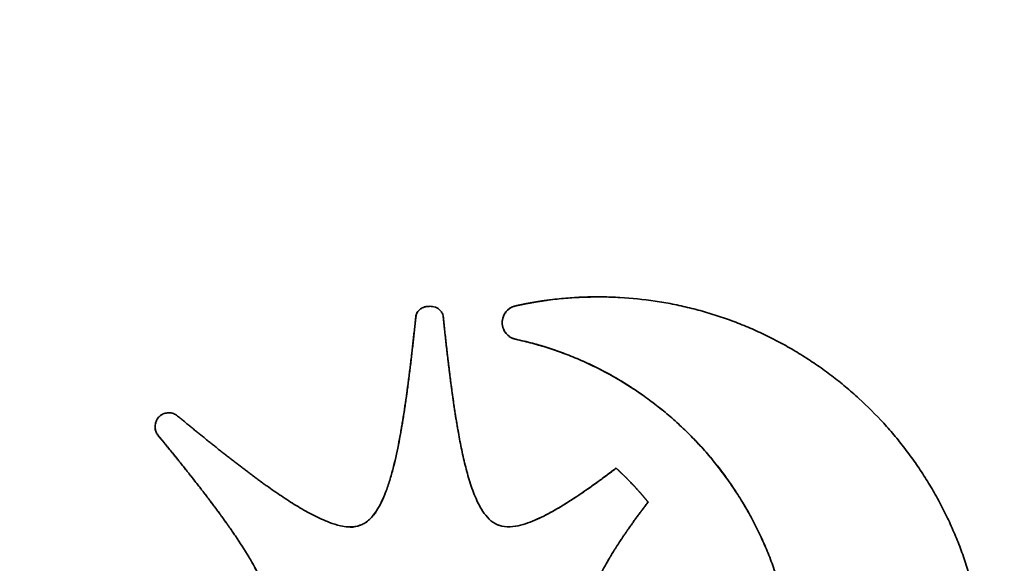
# Paper-space layout 'Blatt1' of a CAD drawing. Units: millimetres. Extents: x 0 to 4200, y 0 to 2970.
# Drawn here: x 1212 to 1216, y 1620 to 1623 of the extents above; entities that cross this region are included whole.
import ezdxf

# ---------------------------------------------------------------- set-up
doc = ezdxf.new("R2010")
doc.units = ezdxf.units.MM
doc.layers.add('1', color=7, linetype='Continuous')
doc.styles.add('SLDTEXTSTYLE1', font='TXT', dxfattribs={"width": 0.605})
doc.dimstyles.new('SLDDIMSTYLE0', dxfattribs={"dimtxt": 35, "dimasz": 25, "dimexe": 0, "dimexo": 0.0625, "dimgap": 8.75, "dimtad": 1, "dimdec": 1, "dimlfac": 5, "dimrnd": 1e-09, "dimzin": 12, "dimdsep": 46, "dimtxsty": 'SLDTEXTSTYLE1', "dimsah": 1, "dimcen": 0.09, "dimadec": 0, "dimazin": 3, "dimtfac": 1, "dimtdec": 1, "dimtofl": 0, "dimtmove": 0, "dimatfit": 3, "dimfxl": 1, "dimfrac": 2, "dimtolj": 1, "dimtzin": 12, "dimarcsym": 0})

# ---------------------------------------------------------------- blocks, each defined once
blk = doc.blocks.new('_D')
at = {"layer": '1', "ltscale": 10}
for p, q in [((496.5661, 2541.1535), (496.5661, 2651.1535)), ((1422.5661, 1543.1535), (1422.5661, 2651.1535)), ((496.5661, 2641.1535), (1422.5661, 2641.1535))]:
    blk.add_line(p, q, dxfattribs=at)
for points in [[(496.5661, 2641.1535), (521.5661, 2637.1535), (521.5661, 2645.1535)], [(1422.5661, 2641.1535), (1397.5661, 2645.1535), (1397.5661, 2637.1535)]]:
    blk.add_solid(points, dxfattribs=at)
at = {"layer": '1', "ltscale": 10, "insert": (919.4619, 2686.2709), "char_height": 35, "attachment_point": 1, "style": 'SLDTEXTSTYLE1'}
blk.add_mtext('926', dxfattribs=at)

psp = doc.layouts.new('Blatt1')

# ---------------------------------------------------------------- linework, layer by layer
at = {"color": 7, "linetype": 'Continuous', "lineweight": 35, "ltscale": 10}
for p, q in [((1214.3806, 1621.4342), (1214.3809, 1621.4342)), ((1214.0077, 1621.3935), (1214.0073, 1621.3935)), ((1213.5535, 1621.3436), (1213.5539, 1621.3436)), ((1214.0073, 1621.242), (1214.0077, 1621.242)), ((1212.3843, 1620.8051), (1212.3846, 1620.8051)), ((1213.306, 1620.3998), (1213.3063, 1620.3998)), ((1213.9738, 1620.3908), (1213.9741, 1620.3908))]:
    psp.add_line(p, q, dxfattribs=at)
at = {"color": 7, "linetype": 'Continuous', "lineweight": 35, "ltscale": 100}
for centre, radius in [((1241.4764, 1632.652), 41.7416), ((1241.0349, 1632.652), 41.2296), ((1241.0023, 1632.6521), 38.9226)]:
    psp.add_circle(centre, radius, dxfattribs=at)
for centre, radius, start, end in [((1241.0514, 1632.638), 38.8644, 272.94803, 267.05197), ((1241.0365, 1632.6387), 38.2852, 273.7418, 266.2582)]:
    psp.add_arc(centre, radius, start, end, dxfattribs=at)
at = {"color": 7, "linetype": 'Continuous', "lineweight": 35, "ltscale": 10}
for points, knots in [([(1214.0073, 1621.3935), (1214.009, 1621.3939), (1214.0114, 1621.3944), (1214.0147, 1621.3951), (1214.0171, 1621.3957), (1214.0204, 1621.3964), (1214.0236, 1621.3971), (1214.0269, 1621.3977), (1214.0293, 1621.3982), (1214.0318, 1621.3988), (1214.035, 1621.3994), (1214.0383, 1621.4001), (1214.0416, 1621.4007), (1214.044, 1621.4012), (1214.0465, 1621.4017), (1214.0489, 1621.4022), (1214.0522, 1621.4028), (1214.0555, 1621.4034), (1214.0587, 1621.4041), (1214.0612, 1621.4045), (1214.0636, 1621.405), (1214.0669, 1621.4056), (1214.0702, 1621.4062), (1214.0735, 1621.4068), (1214.0759, 1621.4072), (1214.0784, 1621.4077), (1214.0809, 1621.4081), (1214.0841, 1621.4087), (1214.0874, 1621.4092), (1214.0907, 1621.4098), (1214.0932, 1621.4102), (1214.0956, 1621.4106), (1214.0989, 1621.4112), (1214.1022, 1621.4117), (1214.1055, 1621.4122), (1214.108, 1621.4126), (1214.1104, 1621.413), (1214.1129, 1621.4134), (1214.1162, 1621.4139), (1214.1195, 1621.4144), (1214.1228, 1621.4149), (1214.1252, 1621.4153), (1214.1277, 1621.4157), (1214.131, 1621.4161), (1214.1343, 1621.4166), (1214.1376, 1621.4171), (1214.1401, 1621.4174), (1214.1426, 1621.4178), (1214.1475, 1621.4185), (1214.1648, 1621.4208), (1214.2344, 1621.4291), (1214.3098, 1621.4339), (1214.3718, 1621.4342), (1214.3806, 1621.4342)], [0, 0, 0, 0, 0.013286, 0.019929, 0.026572, 0.033215, 0.046502, 0.053145, 0.059788, 0.066431, 0.073074, 0.08636, 0.093003, 0.099646, 0.106289, 0.112932, 0.119575, 0.132861, 0.139505, 0.146148, 0.152791, 0.159434, 0.17272, 0.179363, 0.186006, 0.192649, 0.199292, 0.205935, 0.219221, 0.225864, 0.232508, 0.239151, 0.245794, 0.25908, 0.265723, 0.272366, 0.279009, 0.285652, 0.292295, 0.305581, 0.312224, 0.318867, 0.325511, 0.332154, 0.34544, 0.352083, 0.358726, 0.365369, 0.372012, 0.398584, 0.504881, 0.930487, 1, 1, 1, 1]), ([(1214.0077, 1621.3935), (1214.0109, 1621.3943), (1214.0158, 1621.3953), (1214.0223, 1621.3967), (1214.0272, 1621.3977), (1214.0337, 1621.3991), (1214.0403, 1621.4004), (1214.0468, 1621.4017), (1214.0517, 1621.4027), (1214.0566, 1621.4036), (1214.0632, 1621.4048), (1214.0697, 1621.406), (1214.0763, 1621.4072), (1214.0812, 1621.4081), (1214.0861, 1621.409), (1214.0911, 1621.4098), (1214.0976, 1621.4109), (1214.1042, 1621.412), (1214.1108, 1621.413), (1214.1157, 1621.4138), (1214.1207, 1621.4145), (1214.1272, 1621.4155), (1214.1338, 1621.4165), (1214.1404, 1621.4174), (1214.1503, 1621.4188), (1214.185, 1621.4233), (1214.2634, 1621.4316), (1214.3355, 1621.4332), (1214.3809, 1621.4342)], [0, 0, 0, 0, 0.026571, 0.039857, 0.053143, 0.066428, 0.092999, 0.106285, 0.119571, 0.132856, 0.146142, 0.172713, 0.185999, 0.199284, 0.21257, 0.225856, 0.239141, 0.265712, 0.278998, 0.292284, 0.305569, 0.318855, 0.345426, 0.358712, 0.371997, 0.425141, 0.637766, 1, 1, 1, 1]), ([(1214.3806, 1621.4342), (1214.3872, 1621.4342), (1214.4205, 1621.4341), (1214.5072, 1621.431), (1214.6135, 1621.4202), (1214.7186, 1621.4021), (1214.7968, 1621.3849), (1214.874, 1621.3642), (1214.9503, 1621.3399), (1215.0253, 1621.3122), (1215.099, 1621.281), (1215.1712, 1621.2465), (1215.2417, 1621.2087), (1215.3105, 1621.1678), (1215.3773, 1621.1238), (1215.4421, 1621.0768), (1215.5047, 1621.0269), (1215.585, 1620.9567), (1215.6606, 1620.8811), (1215.7308, 1620.8007), (1215.7806, 1620.7381), (1215.8276, 1620.6733), (1215.8716, 1620.6064), (1215.9125, 1620.5377), (1215.9503, 1620.4671), (1215.9847, 1620.3949), (1216.0159, 1620.3211), (1216.0436, 1620.246), (1216.0679, 1620.1698), (1216.0887, 1620.0925), (1216.1062, 1620.0128), (1216.1201, 1619.9309), (1216.1341, 1619.8184), (1216.1364, 1619.7332), (1216.1379, 1619.6762)], [0, 0, 0, 0, 0.0072442, 0.0362277, 0.0942403, 0.1232241, 0.1522079, 0.1811918, 0.2101756, 0.2391594, 0.2681433, 0.297127, 0.3261108, 0.3550944, 0.3840781, 0.4130617, 0.4420453, 0.4710289, 0.5290403, 0.5580239, 0.5870075, 0.6159911, 0.6449748, 0.6739584, 0.7029422, 0.7319259, 0.7609097, 0.7898936, 0.8188774, 0.8478613, 0.8768451, 0.9074576, 0.93807, 1, 1, 1, 1]), ([(1213.5535, 1621.3436), (1213.5547, 1621.3494), (1213.5571, 1621.361), (1213.568, 1621.3749), (1213.584, 1621.3858), (1213.605, 1621.3919), (1213.6303, 1621.3915), (1213.6525, 1621.3838), (1213.6684, 1621.3701), (1213.676, 1621.3564), (1213.6776, 1621.3471), (1213.6782, 1621.3436)], [0, 0, 0, 0, 0.101897, 0.20405, 0.298814, 0.436887, 0.577108, 0.735318, 0.836289, 0.937686, 1, 1, 1, 1]), ([(1213.5539, 1621.3436), (1213.5551, 1621.3494), (1213.5574, 1621.361), (1213.5683, 1621.375), (1213.5844, 1621.3856), (1213.601, 1621.3913), (1213.6126, 1621.3907), (1213.6162, 1621.3905)], [0, 0, 0, 0, 0.203765, 0.408044, 0.597545, 0.873652, 1, 1, 1, 1]), ([(1214.0073, 1621.242), (1214.0008, 1621.2437), (1213.9862, 1621.2475), (1213.9673, 1621.2622), (1213.9524, 1621.2833), (1213.9445, 1621.3089), (1213.9465, 1621.3355), (1213.957, 1621.3599), (1213.9745, 1621.38), (1213.9932, 1621.3905), (1214.0047, 1621.393), (1214.0073, 1621.3935)], [0, 0, 0, 0, 0.0961463, 0.2133351, 0.3314712, 0.4610529, 0.5866691, 0.7035007, 0.8328684, 0.9617068, 1, 1, 1, 1]), ([(1214.0077, 1621.3935), (1214.0011, 1621.3917), (1213.9865, 1621.3877), (1213.9675, 1621.3727), (1213.9524, 1621.3512), (1213.9447, 1621.3252), (1213.9471, 1621.2986), (1213.9578, 1621.2744), (1213.9756, 1621.2546), (1213.9942, 1621.2447), (1214.0053, 1621.2424), (1214.0077, 1621.242)], [0, 0, 0, 0, 0.096107, 0.215379, 0.335684, 0.466643, 0.592148, 0.709178, 0.838271, 0.965109, 1, 1, 1, 1]), ([(1213.306, 1620.3998), (1213.312, 1620.4028), (1213.3332, 1620.4131), (1213.3732, 1620.4537), (1213.4002, 1620.5063), (1213.4226, 1620.5628), (1213.4376, 1620.6084), (1213.4578, 1620.6824), (1213.4719, 1620.748), (1213.4816, 1620.7999), (1213.485, 1620.8187), (1213.4871, 1620.8305), (1213.4887, 1620.84), (1213.49, 1620.8471), (1213.4916, 1620.8565), (1213.4931, 1620.866), (1213.4947, 1620.8754), (1213.497, 1620.8896), (1213.5048, 1620.9393), (1213.5121, 1620.9915), (1213.5184, 1621.0391), (1213.52, 1621.0509), (1213.5215, 1621.0628), (1213.5227, 1621.0723), (1213.5242, 1621.0842), (1213.5257, 1621.0961), (1213.5271, 1621.108), (1213.5286, 1621.1199), (1213.5297, 1621.1294), (1213.5312, 1621.1413), (1213.5326, 1621.1532), (1213.534, 1621.1651), (1213.5353, 1621.177), (1213.5367, 1621.1889), (1213.5381, 1621.2008), (1213.5394, 1621.2127), (1213.5407, 1621.2246), (1213.5423, 1621.2389), (1213.5436, 1621.2508), (1213.5449, 1621.2627), (1213.5462, 1621.2746), (1213.5478, 1621.2889), (1213.5493, 1621.3032), (1213.5506, 1621.3152), (1213.552, 1621.3286), (1213.5529, 1621.3373), (1213.5535, 1621.3436)], [0, 0, 0, 0, 0.020117, 0.070788, 0.167083, 0.195896, 0.253541, 0.311168, 0.426446, 0.455252, 0.469655, 0.484057, 0.491259, 0.49846, 0.505662, 0.520064, 0.527266, 0.534467, 0.563273, 0.678502, 0.692905, 0.707308, 0.714509, 0.728912, 0.736113, 0.750516, 0.764919, 0.77212, 0.786523, 0.793724, 0.808127, 0.82253, 0.829731, 0.844134, 0.858537, 0.865738, 0.880141, 0.894544, 0.908947, 0.916148, 0.930551, 0.944954, 0.959357, 0.973759, 0.980961, 1, 1, 1, 1]), ([(1213.3063, 1620.3998), (1213.3124, 1620.4028), (1213.3336, 1620.4131), (1213.3735, 1620.4537), (1213.4005, 1620.5063), (1213.4229, 1620.5628), (1213.4379, 1620.6084), (1213.4581, 1620.6824), (1213.4742, 1620.7574), (1213.4854, 1620.8187), (1213.4903, 1620.8471), (1213.4927, 1620.8612), (1213.4958, 1620.8802), (1213.4988, 1620.8991), (1213.5024, 1620.9228), (1213.5053, 1620.9417), (1213.5087, 1620.9655), (1213.5114, 1620.9844), (1213.5147, 1621.0082), (1213.5172, 1621.0272), (1213.5203, 1621.0509), (1213.5228, 1621.0699), (1213.5257, 1621.0937), (1213.5281, 1621.1128), (1213.5309, 1621.1365), (1213.5338, 1621.1603), (1213.5365, 1621.1841), (1213.5392, 1621.208), (1213.5419, 1621.2318), (1213.545, 1621.2603), (1213.5481, 1621.2885), (1213.551, 1621.3163), (1213.5529, 1621.3345), (1213.5539, 1621.3436)], [0, 0, 0, 0, 0.020117, 0.070788, 0.167082, 0.195896, 0.253541, 0.311168, 0.426445, 0.484059, 0.498462, 0.512865, 0.527268, 0.556073, 0.570476, 0.599282, 0.613685, 0.64249, 0.656893, 0.685699, 0.700101, 0.728907, 0.74331, 0.772115, 0.786518, 0.815324, 0.844129, 0.858532, 0.887338, 0.916143, 0.944949, 0.972474, 1, 1, 1, 1]), ([(1213.6782, 1621.3436), (1213.6789, 1621.337), (1213.6799, 1621.327), (1213.6817, 1621.3104), (1213.6831, 1621.2972), (1213.6845, 1621.2839), (1213.6856, 1621.274), (1213.687, 1621.2607), (1213.6884, 1621.2475), (1213.6899, 1621.2342), (1213.691, 1621.2243), (1213.6925, 1621.211), (1213.694, 1621.1978), (1213.6955, 1621.1845), (1213.6967, 1621.1746), (1213.6978, 1621.1647), (1213.6994, 1621.1514), (1213.701, 1621.1382), (1213.7025, 1621.1249), (1213.7038, 1621.115), (1213.705, 1621.1051), (1213.7062, 1621.0952), (1213.7074, 1621.0852), (1213.7091, 1621.072), (1213.7108, 1621.0588), (1213.7125, 1621.0456), (1213.7138, 1621.0357), (1213.7151, 1621.0257), (1213.7165, 1621.0158), (1213.7178, 1621.0059), (1213.7192, 1620.996), (1213.7205, 1620.9861), (1213.7219, 1620.9762), (1213.7233, 1620.9663), (1213.7248, 1620.9564), (1213.7262, 1620.9465), (1213.7277, 1620.9366), (1213.7291, 1620.9267), (1213.7306, 1620.9168), (1213.7322, 1620.907), (1213.7337, 1620.8971), (1213.7353, 1620.8872), (1213.7369, 1620.8773), (1213.7385, 1620.8675), (1213.7401, 1620.8576), (1213.7418, 1620.8477), (1213.7435, 1620.8379), (1213.7452, 1620.828), (1213.7487, 1620.8083), (1213.7566, 1620.7657), (1213.7675, 1620.7135), (1213.7831, 1620.6487), (1213.7976, 1620.5973), (1213.8152, 1620.5469), (1213.837, 1620.4949), (1213.866, 1620.4435), (1213.9035, 1620.4099), (1213.9211, 1620.4015), (1213.925, 1620.3996)], [0, 0, 0, 0, 0.020043, 0.030065, 0.050108, 0.06013, 0.070152, 0.080173, 0.100217, 0.110239, 0.12026, 0.130282, 0.150325, 0.160347, 0.170369, 0.18039, 0.190412, 0.210455, 0.220477, 0.230499, 0.24052, 0.250542, 0.260564, 0.270586, 0.290629, 0.300651, 0.310672, 0.320694, 0.330716, 0.340737, 0.350759, 0.360781, 0.370802, 0.380824, 0.390846, 0.400867, 0.410889, 0.420911, 0.430933, 0.440954, 0.450976, 0.460998, 0.471019, 0.481041, 0.491063, 0.501084, 0.511106, 0.521128, 0.531149, 0.571237, 0.651421, 0.691511, 0.771722, 0.81182, 0.851928, 0.941446, 0.986859, 1, 1, 1, 1]), ([(1215.2689, 1619.676), (1215.2688, 1619.6827), (1215.2687, 1619.7161), (1215.2664, 1619.7761), (1215.2593, 1619.8558), (1215.2482, 1619.9351), (1215.2356, 1620.0006), (1215.2205, 1620.0656), (1215.203, 1620.1299), (1215.1823, 1620.1934), (1215.1592, 1620.2559), (1215.1338, 1620.3176), (1215.1054, 1620.3779), (1215.0747, 1620.4372), (1215.0419, 1620.4952), (1215.0062, 1620.5516), (1214.9685, 1620.6066), (1214.9288, 1620.6602), (1214.8781, 1620.7221), (1214.8333, 1620.7715), (1214.7868, 1620.8193), (1214.7385, 1620.8653), (1214.688, 1620.9088), (1214.6359, 1620.9505), (1214.5177, 1621.0381), (1214.3774, 1621.1169), (1214.2306, 1621.1766), (1214.1576, 1621.2021), (1214.0833, 1621.2243), (1214.0327, 1621.2361), (1214.0073, 1621.242)], [0, 0, 0, 0, 0.009209, 0.046054, 0.082899, 0.119745, 0.15659, 0.175008, 0.211853, 0.248699, 0.267117, 0.303962, 0.340807, 0.359225, 0.39607, 0.432914, 0.451332, 0.488177, 0.525022, 0.561866, 0.580285, 0.617129, 0.653974, 0.672392, 0.709237, 0.857323, 0.892778, 0.928232, 0.964072, 1, 1, 1, 1]), ([(1215.2692, 1619.676), (1215.2692, 1619.6827), (1215.269, 1619.7161), (1215.2667, 1619.7761), (1215.2596, 1619.8558), (1215.2485, 1619.9351), (1215.2359, 1620.0006), (1215.2209, 1620.0656), (1215.2033, 1620.1299), (1215.1826, 1620.1934), (1215.1595, 1620.2559), (1215.1341, 1620.3176), (1215.1057, 1620.3779), (1215.0751, 1620.4372), (1215.0422, 1620.4952), (1215.0066, 1620.5516), (1214.9689, 1620.6066), (1214.9292, 1620.6602), (1214.8784, 1620.7221), (1214.8337, 1620.7715), (1214.7871, 1620.8193), (1214.7388, 1620.8653), (1214.6883, 1620.9088), (1214.6363, 1620.9505), (1214.5827, 1620.9901), (1214.5272, 1621.0271), (1214.4704, 1621.062), (1214.4122, 1621.0947), (1214.3526, 1621.1244), (1214.2918, 1621.1518), (1214.23, 1621.177), (1214.1558, 1621.2028), (1214.0817, 1621.2248), (1214.0324, 1621.2362), (1214.0077, 1621.242)], [0, 0, 0, 0, 0.009206, 0.046043, 0.082879, 0.119716, 0.156552, 0.174966, 0.211803, 0.248639, 0.267053, 0.303889, 0.340725, 0.359139, 0.395975, 0.43281, 0.451224, 0.48806, 0.524896, 0.561732, 0.580145, 0.616981, 0.653817, 0.672231, 0.709067, 0.745903, 0.764317, 0.801153, 0.83799, 0.856404, 0.89324, 0.930077, 0.964998, 1, 1, 1, 1]), ([(1212.3843, 1620.8051), (1212.3808, 1620.8099), (1212.3737, 1620.8196), (1212.3694, 1620.8381), (1212.3703, 1620.8585), (1212.378, 1620.8795), (1212.3926, 1620.8962), (1212.4116, 1620.9059), (1212.4322, 1620.9094), (1212.4542, 1620.9064), (1212.4664, 1620.8979), (1212.4724, 1620.8937)], [0, 0, 0, 0, 0.095908, 0.191548, 0.300742, 0.423838, 0.546701, 0.651386, 0.762223, 0.882086, 1, 1, 1, 1]), ([(1212.3846, 1620.8051), (1212.3811, 1620.8099), (1212.374, 1620.8196), (1212.3698, 1620.8381), (1212.3707, 1620.8585), (1212.3783, 1620.8795), (1212.393, 1620.8962), (1212.4118, 1620.9061), (1212.4251, 1620.9075), (1212.4318, 1620.9082)], [0, 0, 0, 0, 0.126046, 0.251741, 0.395248, 0.557027, 0.718499, 0.85608, 1, 1, 1, 1]), ([(1212.4724, 1620.8937), (1212.4776, 1620.8894), (1212.4853, 1620.883), (1212.4981, 1620.8724), (1212.5084, 1620.864), (1212.5187, 1620.8555), (1212.5264, 1620.8492), (1212.5368, 1620.8407), (1212.5471, 1620.8323), (1212.5574, 1620.8239), (1212.5652, 1620.8176), (1212.5729, 1620.8113), (1212.5833, 1620.8029), (1212.5936, 1620.7945), (1212.604, 1620.7861), (1212.6118, 1620.7798), (1212.6196, 1620.7736), (1212.6274, 1620.7673), (1212.6378, 1620.759), (1212.6482, 1620.7507), (1212.6586, 1620.7424), (1212.6664, 1620.7362), (1212.6743, 1620.7299), (1212.6821, 1620.7238), (1212.69, 1620.7176), (1212.6978, 1620.7114), (1212.7057, 1620.7052), (1212.7136, 1620.6991), (1212.7215, 1620.6929), (1212.732, 1620.6848), (1212.7426, 1620.6766), (1212.7531, 1620.6685), (1212.7611, 1620.6624), (1212.769, 1620.6564), (1212.777, 1620.6503), (1212.785, 1620.6443), (1212.7929, 1620.6383), (1212.8009, 1620.6323), (1212.8089, 1620.6263), (1212.817, 1620.6203), (1212.825, 1620.6144), (1212.8331, 1620.6085), (1212.8411, 1620.6026), (1212.8478, 1620.5976), (1212.8546, 1620.5928), (1212.8613, 1620.5879), (1212.8695, 1620.582), (1212.8776, 1620.5762), (1212.8939, 1620.5647), (1212.9294, 1620.5399), (1212.9738, 1620.5104), (1213.0305, 1620.4752), (1213.0769, 1620.4489), (1213.1249, 1620.4257), (1213.1655, 1620.4088), (1213.2167, 1620.3931), (1213.2674, 1620.3871), (1213.2978, 1620.3971), (1213.306, 1620.3998)], [0, 0, 0, 0, 0.020156, 0.030234, 0.05039, 0.060468, 0.070546, 0.080624, 0.100779, 0.110857, 0.120935, 0.131013, 0.141091, 0.161247, 0.171325, 0.181403, 0.191481, 0.201559, 0.211637, 0.231793, 0.241871, 0.251949, 0.262027, 0.272105, 0.282183, 0.292261, 0.302338, 0.312416, 0.322494, 0.332572, 0.352728, 0.362806, 0.372884, 0.382962, 0.39304, 0.403118, 0.413196, 0.423274, 0.433352, 0.44343, 0.453508, 0.463586, 0.473664, 0.483742, 0.488781, 0.498859, 0.508936, 0.519014, 0.529092, 0.569405, 0.65004, 0.690355, 0.771018, 0.811342, 0.851675, 0.903661, 0.974029, 1, 1, 1, 1]), ([(1212.8762, 1619.9691), (1212.8784, 1619.9755), (1212.8861, 1619.9976), (1212.8858, 1620.0539), (1212.8683, 1620.1093), (1212.8447, 1620.164), (1212.8236, 1620.2059), (1212.7864, 1620.2711), (1212.7507, 1620.3262), (1212.7215, 1620.3687), (1212.7121, 1620.3822), (1212.7068, 1620.3899), (1212.7014, 1620.3975), (1212.6959, 1620.4052), (1212.6905, 1620.4128), (1212.685, 1620.4204), (1212.6796, 1620.428), (1212.6727, 1620.4375), (1212.6672, 1620.4451), (1212.6616, 1620.4527), (1212.6561, 1620.4602), (1212.6505, 1620.4677), (1212.6435, 1620.4771), (1212.6379, 1620.4847), (1212.6309, 1620.494), (1212.6252, 1620.5015), (1212.6196, 1620.509), (1212.6139, 1620.5165), (1212.6082, 1620.5239), (1212.6011, 1620.5332), (1212.594, 1620.5425), (1212.5869, 1620.5518), (1212.5797, 1620.5611), (1212.5639, 1620.5815), (1212.548, 1620.6018), (1212.5321, 1620.622), (1212.5262, 1620.6294), (1212.519, 1620.6385), (1212.5117, 1620.6477), (1212.5029, 1620.6587), (1212.4956, 1620.6679), (1212.4883, 1620.677), (1212.481, 1620.6861), (1212.4736, 1620.6953), (1212.4663, 1620.7044), (1212.4589, 1620.7135), (1212.4501, 1620.7245), (1212.4427, 1620.7336), (1212.4353, 1620.7426), (1212.4279, 1620.7517), (1212.419, 1620.7626), (1212.4101, 1620.7735), (1212.4027, 1620.7826), (1212.3941, 1620.7931), (1212.3885, 1620.8), (1212.3843, 1620.8051)], [0, 0, 0, 0, 0.020224, 0.070711, 0.165758, 0.194087, 0.250765, 0.307424, 0.420767, 0.449089, 0.46325, 0.47033, 0.477411, 0.491572, 0.498652, 0.505733, 0.519893, 0.526974, 0.541135, 0.548215, 0.555296, 0.569456, 0.576537, 0.590698, 0.597778, 0.611939, 0.619019, 0.6261, 0.640261, 0.647341, 0.661502, 0.675663, 0.682743, 0.696904, 0.753548, 0.760628, 0.774789, 0.781869, 0.79603, 0.810191, 0.824352, 0.831432, 0.845593, 0.859754, 0.866834, 0.880995, 0.895156, 0.909317, 0.916397, 0.930558, 0.944719, 0.95888, 0.973041, 0.980121, 1, 1, 1, 1]), ([(1212.8765, 1619.9691), (1212.8787, 1619.9755), (1212.8864, 1619.9976), (1212.8862, 1620.0539), (1212.8686, 1620.1093), (1212.845, 1620.164), (1212.8239, 1620.2059), (1212.7867, 1620.2711), (1212.7459, 1620.3341), (1212.7112, 1620.3842), (1212.6922, 1620.4109), (1212.6813, 1620.4262), (1212.6703, 1620.4413), (1212.6592, 1620.4564), (1212.6481, 1620.4715), (1212.634, 1620.4903), (1212.6228, 1620.5053), (1212.6086, 1620.5239), (1212.5972, 1620.5388), (1212.5829, 1620.5574), (1212.5714, 1620.5722), (1212.557, 1620.5907), (1212.5426, 1620.6091), (1212.528, 1620.6275), (1212.5135, 1620.6459), (1212.4989, 1620.6642), (1212.4842, 1620.6825), (1212.4696, 1620.7008), (1212.4548, 1620.719), (1212.4371, 1620.7408), (1212.4195, 1620.7625), (1212.402, 1620.7839), (1212.3904, 1620.798), (1212.3846, 1620.8051)], [0, 0, 0, 0, 0.020224, 0.070711, 0.165758, 0.194087, 0.250765, 0.307424, 0.420767, 0.477414, 0.491575, 0.519896, 0.534057, 0.548218, 0.57654, 0.590701, 0.619023, 0.633184, 0.661505, 0.675666, 0.703988, 0.718149, 0.74647, 0.774792, 0.788953, 0.817275, 0.845596, 0.859757, 0.888079, 0.916401, 0.944722, 0.972361, 1, 1, 1, 1]), ([(1213.925, 1620.3996), (1213.9314, 1620.3975), (1213.9536, 1620.3899), (1213.9937, 1620.3903), (1214.0547, 1620.4037), (1214.125, 1620.4333), (1214.1792, 1620.4632), (1214.2082, 1620.4804), (1214.213, 1620.4833), (1214.2178, 1620.4862), (1214.2226, 1620.4891), (1214.2274, 1620.4921), (1214.2322, 1620.495), (1214.2369, 1620.498), (1214.2417, 1620.501), (1214.2464, 1620.504), (1214.2512, 1620.507), (1214.2559, 1620.51), (1214.2606, 1620.5131), (1214.2653, 1620.5161), (1214.27, 1620.5192), (1214.2747, 1620.5223), (1214.2794, 1620.5254), (1214.2856, 1620.5295), (1214.2918, 1620.5337), (1214.298, 1620.5378), (1214.3027, 1620.541), (1214.3073, 1620.5442), (1214.312, 1620.5473), (1214.3166, 1620.5505), (1214.3228, 1620.5548), (1214.3289, 1620.559), (1214.335, 1620.5633), (1214.3396, 1620.5665), (1214.3442, 1620.5698), (1214.3503, 1620.5741), (1214.3564, 1620.5784), (1214.3625, 1620.5828), (1214.3671, 1620.5861), (1214.3716, 1620.5893), (1214.3777, 1620.5937), (1214.3838, 1620.5981), (1214.3898, 1620.6025), (1214.3959, 1620.6069), (1214.4019, 1620.6114), (1214.4079, 1620.6158), (1214.4124, 1620.6191), (1214.4184, 1620.6236), (1214.4244, 1620.6281), (1214.4304, 1620.6325), (1214.4364, 1620.637), (1214.4424, 1620.6415), (1214.4484, 1620.646), (1214.4547, 1620.6508), (1214.4595, 1620.6545), (1214.4628, 1620.657)], [0, 0, 0, 0, 0.032749, 0.114437, 0.191321, 0.33849, 0.485147, 0.494303, 0.503459, 0.512616, 0.521772, 0.530928, 0.540084, 0.549241, 0.558397, 0.567553, 0.576709, 0.585866, 0.595022, 0.604178, 0.613334, 0.62249, 0.631647, 0.640803, 0.659115, 0.668272, 0.677428, 0.686584, 0.69574, 0.704897, 0.714053, 0.732365, 0.741522, 0.750678, 0.759834, 0.76899, 0.787303, 0.796459, 0.805615, 0.814771, 0.823928, 0.84224, 0.851396, 0.860552, 0.878865, 0.888021, 0.897177, 0.906334, 0.924646, 0.933802, 0.942959, 0.961271, 0.970427, 0.979583, 1, 1, 1, 1]), ([(1213.9254, 1620.3996), (1213.9317, 1620.3975), (1213.9539, 1620.3899), (1213.994, 1620.3903), (1214.0551, 1620.4037), (1214.1254, 1620.4333), (1214.1812, 1620.4641), (1214.2134, 1620.4833), (1214.223, 1620.4891), (1214.2325, 1620.495), (1214.242, 1620.501), (1214.2515, 1620.507), (1214.261, 1620.5131), (1214.2704, 1620.5192), (1214.2797, 1620.5254), (1214.2891, 1620.5316), (1214.3077, 1620.5441), (1214.3262, 1620.5569), (1214.3446, 1620.5698), (1214.3537, 1620.5763), (1214.3629, 1620.5828), (1214.375, 1620.5915), (1214.3871, 1620.6003), (1214.3992, 1620.6091), (1214.4113, 1620.618), (1214.4233, 1620.6269), (1214.4353, 1620.6359), (1214.4476, 1620.6452), (1214.4569, 1620.6522), (1214.4632, 1620.657)], [0, 0, 0, 0, 0.032749, 0.114437, 0.191321, 0.33849, 0.485148, 0.50346, 0.521773, 0.540085, 0.558398, 0.57671, 0.595023, 0.613335, 0.631648, 0.649961, 0.668273, 0.741526, 0.759838, 0.778151, 0.796463, 0.814775, 0.851401, 0.869713, 0.888026, 0.924651, 0.942963, 0.961276, 1, 1, 1, 1]), ([(1214.4628, 1620.657), (1214.4635, 1620.6564), (1214.4644, 1620.6556), (1214.4659, 1620.6542), (1214.4672, 1620.6531), (1214.4684, 1620.6519), (1214.4696, 1620.6508), (1214.4708, 1620.6497), (1214.4721, 1620.6485), (1214.4733, 1620.6474), (1214.4745, 1620.6463), (1214.4757, 1620.6451), (1214.4769, 1620.644), (1214.4782, 1620.6429), (1214.4794, 1620.6417), (1214.4806, 1620.6406), (1214.4818, 1620.6394), (1214.483, 1620.6383), (1214.4842, 1620.6371), (1214.4854, 1620.636), (1214.4866, 1620.6349), (1214.4878, 1620.6337), (1214.489, 1620.6325), (1214.4902, 1620.6314), (1214.4911, 1620.6305), (1214.4923, 1620.6294), (1214.4935, 1620.6282), (1214.4947, 1620.6271), (1214.4959, 1620.6259), (1214.4971, 1620.6247), (1214.4983, 1620.6236), (1214.4995, 1620.6224), (1214.5007, 1620.6212), (1214.5019, 1620.6201), (1214.5031, 1620.6189), (1214.5043, 1620.6177), (1214.5054, 1620.6166), (1214.5066, 1620.6154), (1214.5078, 1620.6142), (1214.509, 1620.613), (1214.5102, 1620.6119), (1214.5113, 1620.6107), (1214.5125, 1620.6095), (1214.5137, 1620.6083), (1214.5149, 1620.6071), (1214.516, 1620.6059), (1214.5172, 1620.6048), (1214.5184, 1620.6036), (1214.5204, 1620.6015), (1214.5265, 1620.5952), (1214.5329, 1620.5886), (1214.5386, 1620.5826), (1214.54, 1620.5811), (1214.5412, 1620.5798), (1214.5423, 1620.5786), (1214.5435, 1620.5774), (1214.5446, 1620.5762), (1214.5457, 1620.575), (1214.5469, 1620.5737), (1214.548, 1620.5725), (1214.5491, 1620.5713), (1214.5502, 1620.5701), (1214.5514, 1620.5688), (1214.5522, 1620.5679), (1214.5533, 1620.5667), (1214.5545, 1620.5655), (1214.5564, 1620.5633), (1214.5584, 1620.5612), (1214.5606, 1620.5587), (1214.562, 1620.5571), (1214.5634, 1620.5556), (1214.5645, 1620.5543), (1214.5656, 1620.5531), (1214.5667, 1620.5519), (1214.5678, 1620.5506), (1214.569, 1620.5494), (1214.5701, 1620.5481), (1214.5712, 1620.5469), (1214.5723, 1620.5456), (1214.5734, 1620.5444), (1214.5745, 1620.5431), (1214.5756, 1620.5419), (1214.5767, 1620.5406), (1214.5777, 1620.5393), (1214.5788, 1620.5381), (1214.5799, 1620.5368), (1214.581, 1620.5356), (1214.5821, 1620.5343), (1214.5829, 1620.5334), (1214.584, 1620.5321), (1214.5851, 1620.5308), (1214.5862, 1620.5296), (1214.5873, 1620.5283), (1214.5883, 1620.527), (1214.5894, 1620.5258), (1214.5905, 1620.5245), (1214.5916, 1620.5232), (1214.5926, 1620.5219), (1214.5937, 1620.5207), (1214.5948, 1620.5194), (1214.5959, 1620.5181), (1214.5969, 1620.5168), (1214.598, 1620.5156), (1214.5991, 1620.5143), (1214.6001, 1620.513), (1214.6012, 1620.5117), (1214.6023, 1620.5104), (1214.6033, 1620.5091), (1214.6044, 1620.5079), (1214.6054, 1620.5066), (1214.6065, 1620.5053), (1214.6073, 1620.5043), (1214.6078, 1620.5037)], [0, 0, 0, 0, 0.011835, 0.0177525, 0.0295875, 0.035505, 0.0414225, 0.0532575, 0.059175, 0.0650925, 0.0769274, 0.0828449, 0.0887624, 0.1005974, 0.1065149, 0.1124324, 0.1242674, 0.1301849, 0.1361024, 0.1479374, 0.1538549, 0.1597724, 0.1716074, 0.1775249, 0.1834424, 0.1893599, 0.2011949, 0.2071124, 0.2130299, 0.2248648, 0.2307823, 0.2366998, 0.2485348, 0.2544523, 0.2603698, 0.2722048, 0.2781223, 0.2840398, 0.2958748, 0.3017923, 0.3077098, 0.3195448, 0.3254623, 0.3313798, 0.3432148, 0.3491323, 0.3550497, 0.3668847, 0.3728022, 0.3964723, 0.4911545, 0.5029895, 0.5148245, 0.520742, 0.5266595, 0.5384945, 0.544412, 0.5503295, 0.5621645, 0.568082, 0.5739995, 0.5858345, 0.591752, 0.5976695, 0.603587, 0.615422, 0.6213395, 0.6450095, 0.6568445, 0.6686794, 0.6745969, 0.6864319, 0.6923494, 0.6982669, 0.7101019, 0.7160194, 0.7219369, 0.7337719, 0.7396894, 0.7456069, 0.7574419, 0.7633594, 0.7692769, 0.7811119, 0.7870294, 0.7929469, 0.8047818, 0.8106993, 0.8166168, 0.8225343, 0.8343693, 0.8402868, 0.8462043, 0.8580393, 0.8639568, 0.8698743, 0.8817093, 0.8876268, 0.8935443, 0.9053793, 0.9112968, 0.9172143, 0.9290493, 0.9349667, 0.9408842, 0.9527192, 0.9586367, 0.9645542, 0.9763892, 0.9823067, 0.9882242, 1, 1, 1, 1]), ([(1214.6078, 1620.5037), (1214.6058, 1620.501), (1214.6018, 1620.4957), (1214.5958, 1620.4877), (1214.5908, 1620.481), (1214.5858, 1620.4743), (1214.5819, 1620.469), (1214.5779, 1620.4636), (1214.5739, 1620.4583), (1214.57, 1620.4529), (1214.5651, 1620.4462), (1214.5611, 1620.4408), (1214.5562, 1620.434), (1214.5523, 1620.4286), (1214.5484, 1620.4232), (1214.5445, 1620.4178), (1214.5407, 1620.4124), (1214.5368, 1620.407), (1214.5329, 1620.4015), (1214.5291, 1620.3961), (1214.5243, 1620.3893), (1214.5205, 1620.3838), (1214.5166, 1620.3784), (1214.5138, 1620.3743), (1214.51, 1620.3688), (1214.5062, 1620.3633), (1214.5025, 1620.3578), (1214.4987, 1620.3523), (1214.495, 1620.3467), (1214.4913, 1620.3412), (1214.4885, 1620.3371), (1214.4848, 1620.3315), (1214.4811, 1620.326), (1214.4774, 1620.3204), (1214.4747, 1620.3162), (1214.472, 1620.312), (1214.4683, 1620.3064), (1214.4647, 1620.3008), (1214.4612, 1620.2952), (1214.4585, 1620.291), (1214.4558, 1620.2867), (1214.4532, 1620.2825), (1214.4496, 1620.2768), (1214.4462, 1620.2712), (1214.4427, 1620.2655), (1214.4401, 1620.2612), (1214.4375, 1620.2569), (1214.435, 1620.2526), (1214.4299, 1620.244), (1214.4123, 1620.2137), (1214.3806, 1620.1539), (1214.3522, 1620.0803), (1214.3425, 1620.0135), (1214.351, 1619.9827), (1214.3547, 1619.9693)], [0, 0, 0, 0, 0.016451, 0.032902, 0.049353, 0.057578, 0.074029, 0.082254, 0.09048, 0.106931, 0.115156, 0.131607, 0.139832, 0.156283, 0.164509, 0.172734, 0.189185, 0.19741, 0.205636, 0.222087, 0.230312, 0.246763, 0.254988, 0.263214, 0.271439, 0.28789, 0.296116, 0.304341, 0.320792, 0.329017, 0.337243, 0.345468, 0.361919, 0.370144, 0.37837, 0.386595, 0.394821, 0.411272, 0.419497, 0.427723, 0.435948, 0.444173, 0.452399, 0.46885, 0.477075, 0.485301, 0.493526, 0.501752, 0.509977, 0.54288, 0.674579, 0.843549, 0.93184, 1, 1, 1, 1]), ([(1213.2419, 1620.392), (1213.2429, 1620.3917), (1213.2586, 1620.3878), (1213.2814, 1620.3911), (1213.3009, 1620.3979), (1213.3063, 1620.3998)], [0, 0, 0, 0, 0.0496, 0.737266, 1, 1, 1, 1])]:
    psp.add_open_spline(points, degree=3, knots=knots, dxfattribs=at)

# ---------------------------------------------------------------- dimensions: what is measured, and where the dimension line sits
at = {"layer": '1', "ltscale": 10}
dim = psp.add_linear_dim(base=(1422.5661, 2641.1535), p1=(496.5661, 2531.1535), p2=(1422.5661, 1533.1535), dimstyle='SLDDIMSTYLE0', dxfattribs=at)
dim.commit()
dim.dimension.update_dxf_attribs({"geometry": '_D', "text_midpoint": (959.5661, 2641.1535), "dimtype": 160})

doc.saveas('drawing.dxf')
